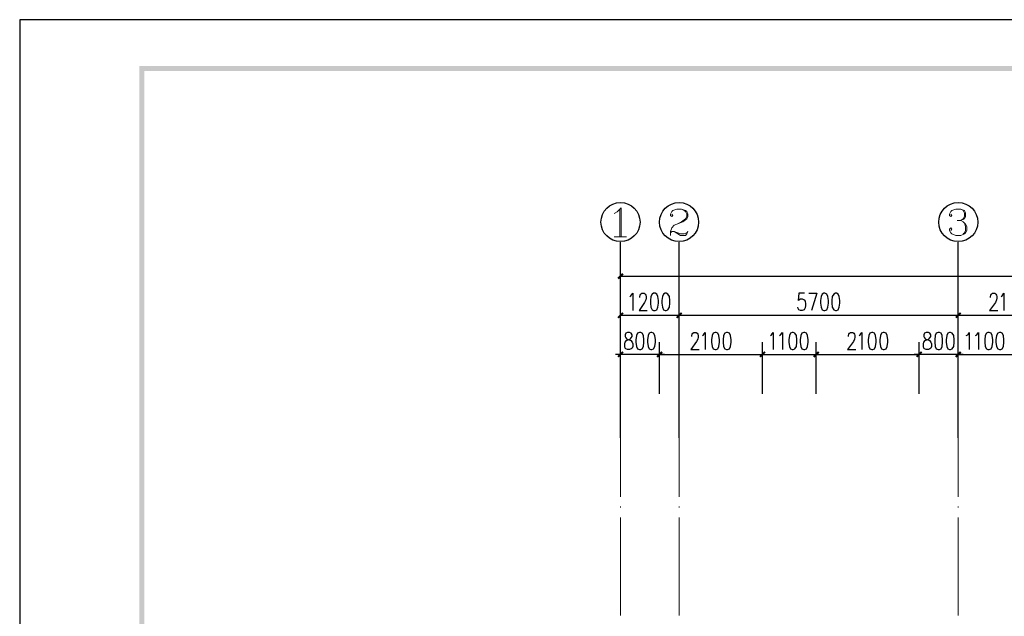
# Model space of a CAD drawing. Units: millimetres. Extents: x 175695 to 281507, y -39989 to 197610.
# Drawn here: x 175695 to 195804, y 185429 to 197610 of the extents above; entities that cross this region are included whole.
import ezdxf

# ---------------------------------------------------------------- set-up
doc = ezdxf.new("R2010")
doc.units = ezdxf.units.MM

msp = doc.modelspace()

# ---------------------------------------------------------------- hatches: boundary and pattern name
at = {"linetype": 'Continuous', "lineweight": 25}
for points in [[(178238.9, 139258), (258744.9, 139258), (258744.9, 196562.9), (178238.9, 196562.9), (178238.9, 139258), (178139.2, 139158.2), (178139.2, 196662.7), (258844.7, 196662.7), (258844.7, 139158.2), (178139.2, 139158.2)], [(188029.6, 192408.6), (187929.8, 192308.9), (187901.3, 192337.4), (188001.1, 192437.1)], [(188029.6, 191610.6), (187929.8, 191510.8), (187901.3, 191539.3), (188001.1, 191639.1)], [(189098.5, 191539.3), (189198.2, 191639.1), (189226.7, 191610.6), (189127, 191510.8)], [(189226.7, 191610.6), (189127, 191510.8), (189098.5, 191539.3), (189198.2, 191639.1)], [(194799, 191539.3), (194898.8, 191639.1), (194927.3, 191610.6), (194827.5, 191510.8)], [(194927.3, 191610.6), (194827.5, 191510.8), (194799, 191539.3), (194898.8, 191639.1)], [(187901.3, 190741.2), (188001.1, 190841), (188029.6, 190812.5), (187929.8, 190712.7)], [(188827.7, 190812.5), (188727.9, 190712.7), (188699.4, 190741.2), (188799.2, 190841)], [(188827.7, 190812.5), (188727.9, 190712.7), (188699.4, 190741.2), (188799.2, 190841)], [(190801.5, 190741.2), (190901.3, 190841), (190929.8, 190812.5), (190830, 190712.7)], [(190929.8, 190812.5), (190830, 190712.7), (190801.5, 190741.2), (190901.3, 190841)], [(191898.9, 190741.2), (191998.6, 190841), (192027.1, 190812.5), (191927.4, 190712.7)], [(192027.1, 190812.5), (191927.4, 190712.7), (191898.9, 190741.2), (191998.6, 190841)], [(194000.9, 190741.2), (194100.7, 190841), (194129.2, 190812.5), (194029.4, 190712.7)], [(194000.9, 190741.2), (194100.7, 190841), (194129.2, 190812.5), (194029.4, 190712.7)], [(194927.3, 190812.5), (194827.5, 190712.7), (194799, 190741.2), (194898.8, 190841)], [(194927.3, 190812.5), (194827.5, 190712.7), (194799, 190741.2), (194898.8, 190841)]]:
    msp.add_hatch(color=256, dxfattribs=at).paths.add_polyline_path(points)

# ---------------------------------------------------------------- linework, layer by layer
at = {"linetype": 'Continuous', "lineweight": 9}
for p, q in [((187951.2, 193741.1), (187951.2, 193178.2)), ((187837.2, 193178.2), (188086.6, 193178.2))]:
    msp.add_line(p, q, dxfattribs=at)
at = {"linetype": 'Continuous', "lineweight": 25}
for p, q in [((187965.5, 189073.8), (187965.5, 193071.3)), ((189162.6, 189073.8), (189162.6, 193071.3)), ((194863.1, 189073.8), (194863.1, 193071.3)), ((187965.5, 189373.1), (187965.5, 192622.4)), ((187965.5, 192373), (250065.8, 192373)), ((187965.5, 189373.1), (187965.5, 191824.3)), ((189162.6, 189373.1), (189162.6, 191824.3)), ((189162.6, 189373.1), (189162.6, 191824.3)), ((194863.1, 189373.1), (194863.1, 191824.3)), ((194863.1, 189373.1), (194863.1, 191824.3)), ((187965.5, 191574.9), (189162.6, 191574.9)), ((189162.6, 191574.9), (194863.1, 191574.9)), ((194863.1, 191574.9), (196965.2, 191574.9)), ((187965.5, 189971.6), (187965.5, 191026.2)), ((188763.5, 189971.6), (188763.5, 191026.2)), ((188763.5, 189971.6), (188763.5, 191026.2)), ((190865.6, 189971.6), (190865.6, 191026.2)), ((190865.6, 189971.6), (190865.6, 191026.2)), ((191963, 189971.6), (191963, 191026.2)), ((191963, 189971.6), (191963, 191026.2)), ((194065.1, 189971.6), (194065.1, 191026.2)), ((194065.1, 189971.6), (194065.1, 191026.2)), ((194863.1, 189971.6), (194863.1, 191026.2)), ((194863.1, 189971.6), (194863.1, 191026.2)), ((188763.5, 190776.8), (190865.6, 190776.8)), ((190865.6, 190776.8), (191963, 190776.8)), ((191963, 190776.8), (194065.1, 190776.8)), ((194863.1, 190776.8), (195960.5, 190776.8))]:
    msp.add_line(p, q, dxfattribs=at)
at = {"linetype": 'Continuous', "lineweight": 5}
for p, q in [((187965.5, 189073.8), (187965.5, 187869.6)), ((189162.6, 189073.8), (189162.6, 187869.6)), ((194863.1, 189073.8), (194863.1, 187869.6)), ((187965.5, 187670), (187965.5, 187648.7)), ((189162.6, 187670), (189162.6, 187648.7)), ((194863.1, 187670), (194863.1, 187648.7)), ((187965.5, 187449.1), (187965.5, 185446.8)), ((189162.6, 187449.1), (189162.6, 185446.8)), ((194863.1, 187449.1), (194863.1, 185446.8))]:
    msp.add_line(p, q, dxfattribs=at)
at = {"linetype": 'Continuous', "lineweight": 25}
for points in [[(175695, 138210.5), (259792.4, 138210.5), (259792.4, 197610.4), (175695, 197610.4), (175695, 138210.5)], [(188157.9, 191959.7), (188179.2, 191974), (188214.9, 192023.8), (188214.9, 191674.7)], [(188357.4, 191938.3), (188357.4, 191959.7), (188364.5, 191988.2), (188378.8, 192009.6), (188400.1, 192023.8), (188450, 192023.8), (188471.4, 192009.6), (188485.6, 191988.2), (188492.8, 191959.7), (188492.8, 191924.1), (188485.6, 191888.5), (188457.1, 191838.6), (188343.1, 191674.7), (188507, 191674.7)], [(188642.4, 192023.8), (188613.9, 192009.6), (188585.4, 191959.7), (188578.3, 191874.2), (188578.3, 191824.3), (188585.4, 191738.8), (188613.9, 191688.9), (188642.4, 191674.7), (188670.9, 191674.7), (188706.5, 191688.9), (188727.9, 191738.8), (188742.2, 191824.3), (188742.2, 191874.2), (188727.9, 191959.7), (188706.5, 192009.6), (188670.9, 192023.8), (188642.4, 192023.8)], [(188877.6, 192023.8), (188841.9, 192009.6), (188820.6, 191959.7), (188806.3, 191874.2), (188806.3, 191824.3), (188820.6, 191738.8), (188841.9, 191688.9), (188877.6, 191674.7), (188898.9, 191674.7), (188934.6, 191688.9), (188963.1, 191738.8), (188970.2, 191824.3), (188970.2, 191874.2), (188963.1, 191959.7), (188934.6, 192009.6), (188898.9, 192023.8), (188877.6, 192023.8)], [(191720.7, 192023.8), (191606.7, 192023.8), (191592.4, 191874.2), (191606.7, 191888.5), (191642.3, 191909.8), (191678, 191909.8), (191713.6, 191888.5), (191735, 191860), (191742.1, 191810.1), (191742.1, 191774.4), (191735, 191724.6), (191713.6, 191688.9), (191678, 191674.7), (191642.3, 191674.7), (191606.7, 191688.9), (191592.4, 191710.3), (191585.3, 191738.8)], [(191813.3, 192023.8), (191977.2, 192023.8), (191863.2, 191674.7)], [(192119.7, 192023.8), (192084.1, 192009.6), (192062.7, 191959.7), (192048.5, 191874.2), (192048.5, 191824.3), (192062.7, 191738.8), (192084.1, 191688.9), (192119.7, 191674.7), (192141.1, 191674.7), (192176.8, 191688.9), (192198.1, 191738.8), (192212.4, 191824.3), (192212.4, 191874.2), (192198.1, 191959.7), (192176.8, 192009.6), (192141.1, 192023.8), (192119.7, 192023.8)], [(192354.9, 192023.8), (192319.3, 192009.6), (192290.8, 191959.7), (192283.6, 191874.2), (192283.6, 191824.3), (192290.8, 191738.8), (192319.3, 191688.9), (192354.9, 191674.7), (192376.3, 191674.7), (192411.9, 191688.9), (192433.3, 191738.8), (192447.5, 191824.3), (192447.5, 191874.2), (192433.3, 191959.7), (192411.9, 192009.6), (192376.3, 192023.8), (192354.9, 192023.8)], [(195518.7, 191938.3), (195518.7, 191959.7), (195525.8, 191988.2), (195540.1, 192009.6), (195561.5, 192023.8), (195611.3, 192023.8), (195632.7, 192009.6), (195647, 191988.2), (195654.1, 191959.7), (195654.1, 191924.1), (195647, 191888.5), (195625.6, 191838.6), (195504.4, 191674.7), (195668.3, 191674.7)], [(195739.6, 191959.7), (195761, 191974), (195796.6, 192023.8), (195796.6, 191674.7)], [(188108, 191225.8), (188072.4, 191211.5), (188058.1, 191175.9), (188058.1, 191140.3), (188072.4, 191111.8), (188093.7, 191090.4), (188143.6, 191076.1), (188179.2, 191061.9), (188200.6, 191026.2), (188214.9, 190990.6), (188214.9, 190940.7), (188200.6, 190905.1), (188186.4, 190890.9), (188150.7, 190876.6), (188108, 190876.6), (188072.4, 190890.9), (188058.1, 190905.1), (188051, 190940.7), (188051, 190990.6), (188058.1, 191026.2), (188086.6, 191061.9), (188122.2, 191076.1), (188165, 191090.4), (188186.4, 191111.8), (188200.6, 191140.3), (188200.6, 191175.9), (188186.4, 191211.5), (188150.7, 191225.8), (188108, 191225.8)], [(188350.3, 191225.8), (188314.6, 191211.5), (188293.3, 191161.6), (188279, 191076.1), (188279, 191026.2), (188293.3, 190940.7), (188314.6, 190890.9), (188350.3, 190876.6), (188378.8, 190876.6), (188407.3, 190890.9), (188435.8, 190940.7), (188442.9, 191026.2), (188442.9, 191076.1), (188435.8, 191161.6), (188407.3, 191211.5), (188378.8, 191225.8), (188350.3, 191225.8)], [(188585.4, 191225.8), (188549.8, 191211.5), (188528.4, 191161.6), (188514.2, 191076.1), (188514.2, 191026.2), (188528.4, 190940.7), (188549.8, 190890.9), (188585.4, 190876.6), (188606.8, 190876.6), (188642.4, 190890.9), (188663.8, 190940.7), (188678, 191026.2), (188678, 191076.1), (188663.8, 191161.6), (188642.4, 191211.5), (188606.8, 191225.8), (188585.4, 191225.8)], [(189419.1, 191140.3), (189419.1, 191161.6), (189426.2, 191190.1), (189440.5, 191211.5), (189461.9, 191225.8), (189511.7, 191225.8), (189533.1, 191211.5), (189547.4, 191190.1), (189554.5, 191161.6), (189554.5, 191126), (189547.4, 191090.4), (189518.9, 191040.5), (189404.9, 190876.6), (189568.8, 190876.6)], [(189640, 191161.6), (189661.4, 191175.9), (189697, 191225.8), (189697, 190876.6)], [(189896.5, 191225.8), (189860.9, 191211.5), (189839.5, 191161.6), (189825.3, 191076.1), (189825.3, 191026.2), (189839.5, 190940.7), (189860.9, 190890.9), (189896.5, 190876.6), (189917.9, 190876.6), (189953.5, 190890.9), (189974.9, 190940.7), (189989.2, 191026.2), (189989.2, 191076.1), (189974.9, 191161.6), (189953.5, 191211.5), (189917.9, 191225.8), (189896.5, 191225.8)], [(190131.7, 191225.8), (190096.1, 191211.5), (190067.5, 191161.6), (190060.4, 191076.1), (190060.4, 191026.2), (190067.5, 190940.7), (190096.1, 190890.9), (190131.7, 190876.6), (190153.1, 190876.6), (190188.7, 190890.9), (190210.1, 190940.7), (190224.3, 191026.2), (190224.3, 191076.1), (190210.1, 191161.6), (190188.7, 191211.5), (190153.1, 191225.8), (190131.7, 191225.8)], [(191029.5, 191161.6), (191050.9, 191175.9), (191086.5, 191225.8), (191086.5, 190876.6)], [(191214.8, 191161.6), (191236.2, 191175.9), (191271.8, 191225.8), (191271.8, 190876.6)], [(191471.3, 191225.8), (191435.7, 191211.5), (191414.3, 191161.6), (191400.1, 191076.1), (191400.1, 191026.2), (191414.3, 190940.7), (191435.7, 190890.9), (191471.3, 190876.6), (191492.7, 190876.6), (191528.3, 190890.9), (191556.8, 190940.7), (191563.9, 191026.2), (191563.9, 191076.1), (191556.8, 191161.6), (191528.3, 191211.5), (191492.7, 191225.8), (191471.3, 191225.8)], [(191706.5, 191225.8), (191670.8, 191211.5), (191649.5, 191161.6), (191635.2, 191076.1), (191635.2, 191026.2), (191649.5, 190940.7), (191670.8, 190890.9), (191706.5, 190876.6), (191727.8, 190876.6), (191763.5, 190890.9), (191784.8, 190940.7), (191799.1, 191026.2), (191799.1, 191076.1), (191784.8, 191161.6), (191763.5, 191211.5), (191727.8, 191225.8), (191706.5, 191225.8)], [(192618.5, 191140.3), (192618.5, 191161.6), (192625.7, 191190.1), (192639.9, 191211.5), (192661.3, 191225.8), (192711.2, 191225.8), (192732.6, 191211.5), (192746.8, 191190.1), (192753.9, 191161.6), (192753.9, 191126), (192746.8, 191090.4), (192725.4, 191040.5), (192604.3, 190876.6), (192768.2, 190876.6)], [(192839.4, 191161.6), (192860.8, 191175.9), (192896.4, 191225.8), (192896.4, 190876.6)], [(193096, 191225.8), (193060.3, 191211.5), (193039, 191161.6), (193024.7, 191076.1), (193024.7, 191026.2), (193039, 190940.7), (193060.3, 190890.9), (193096, 190876.6), (193117.3, 190876.6), (193153, 190890.9), (193174.3, 190940.7), (193188.6, 191026.2), (193188.6, 191076.1), (193174.3, 191161.6), (193153, 191211.5), (193117.3, 191225.8), (193096, 191225.8)], [(193331.1, 191225.8), (193295.5, 191211.5), (193274.1, 191161.6), (193259.9, 191076.1), (193259.9, 191026.2), (193274.1, 190940.7), (193295.5, 190890.9), (193331.1, 190876.6), (193352.5, 190876.6), (193388.1, 190890.9), (193409.5, 190940.7), (193423.7, 191026.2), (193423.7, 191076.1), (193409.5, 191161.6), (193388.1, 191211.5), (193352.5, 191225.8), (193331.1, 191225.8)], [(194207.6, 191225.8), (194171.9, 191211.5), (194157.7, 191175.9), (194157.7, 191140.3), (194171.9, 191111.8), (194193.3, 191090.4), (194243.2, 191076.1), (194278.8, 191061.9), (194300.2, 191026.2), (194314.5, 190990.6), (194314.5, 190940.7), (194300.2, 190905.1), (194286, 190890.9), (194257.5, 190876.6), (194207.6, 190876.6), (194171.9, 190890.9), (194157.7, 190905.1), (194150.6, 190940.7), (194150.6, 190990.6), (194157.7, 191026.2), (194186.2, 191061.9), (194221.8, 191076.1), (194264.6, 191090.4), (194286, 191111.8), (194300.2, 191140.3), (194300.2, 191175.9), (194286, 191211.5), (194257.5, 191225.8), (194207.6, 191225.8)], [(194449.8, 191225.8), (194414.2, 191211.5), (194392.8, 191161.6), (194385.7, 191076.1), (194385.7, 191026.2), (194392.8, 190940.7), (194414.2, 190890.9), (194449.8, 190876.6), (194478.3, 190876.6), (194514, 190890.9), (194535.4, 190940.7), (194542.5, 191026.2), (194542.5, 191076.1), (194535.4, 191161.6), (194514, 191211.5), (194478.3, 191225.8), (194449.8, 191225.8)], [(194685, 191225.8), (194649.4, 191211.5), (194628, 191161.6), (194613.7, 191076.1), (194613.7, 191026.2), (194628, 190940.7), (194649.4, 190890.9), (194685, 190876.6), (194706.4, 190876.6), (194742, 190890.9), (194770.5, 190940.7), (194777.6, 191026.2), (194777.6, 191076.1), (194770.5, 191161.6), (194742, 191211.5), (194706.4, 191225.8), (194685, 191225.8)], [(195027, 191161.6), (195055.5, 191175.9), (195084, 191225.8), (195084, 190876.6)], [(195212.3, 191161.6), (195240.8, 191175.9), (195276.4, 191225.8), (195276.4, 190876.6)], [(195468.8, 191225.8), (195440.3, 191211.5), (195411.8, 191161.6), (195404.7, 191076.1), (195404.7, 191026.2), (195411.8, 190940.7), (195440.3, 190890.9), (195468.8, 190876.6), (195497.3, 190876.6), (195533, 190890.9), (195554.3, 190940.7), (195568.6, 191026.2), (195568.6, 191076.1), (195554.3, 191161.6), (195533, 191211.5), (195497.3, 191225.8), (195468.8, 191225.8)], [(195704, 191225.8), (195668.3, 191211.5), (195647, 191161.6), (195632.7, 191076.1), (195632.7, 191026.2), (195647, 190940.7), (195668.3, 190890.9), (195704, 190876.6), (195732.5, 190876.6), (195761, 190890.9), (195789.5, 190940.7), (195796.6, 191026.2), (195796.6, 191076.1), (195789.5, 191161.6), (195761, 191211.5), (195732.5, 191225.8), (195704, 191225.8)], [(188863.3, 190776.8), (188763.5, 190776.8), (187965.5, 190776.8), (187865.7, 190776.8)], [(194962.9, 190776.8), (194863.1, 190776.8), (194065.1, 190776.8), (193965.3, 190776.8)]]:
    msp.add_lwpolyline(points, dxfattribs=at)
at = {"linetype": 'Continuous', "lineweight": 9}
for points in [[(187837.2, 193655.6), (187894.2, 193684.1), (187979.7, 193769.6), (187979.7, 193178.2)], [(189012.9, 193641.4), (189034.3, 193612.9), (189012.9, 193591.5), (188984.4, 193612.9), (188984.4, 193641.4), (189012.9, 193691.3), (189034.3, 193712.6), (189112.7, 193741.1), (189212.5, 193741.1), (189290.8, 193712.6), (189319.4, 193691.3), (189340.7, 193641.4), (189340.7, 193591.5), (189319.4, 193541.6), (189241, 193484.6), (189112.7, 193434.7), (189062.8, 193413.4), (189012.9, 193363.5), (188984.4, 193285.1), (188984.4, 193206.7)], [(189212.5, 193741.1), (189262.3, 193712.6), (189290.8, 193691.3), (189319.4, 193641.4), (189319.4, 193591.5), (189290.8, 193541.6), (189212.5, 193484.6), (189112.7, 193434.7)], [(194713.5, 193641.4), (194734.9, 193612.9), (194713.5, 193591.5), (194685, 193612.9), (194685, 193641.4), (194713.5, 193691.3), (194734.9, 193712.6), (194813.3, 193741.1), (194913, 193741.1), (194991.4, 193712.6), (195012.8, 193662.8), (195012.8, 193591.5), (194991.4, 193541.6), (194913, 193513.1), (194841.8, 193513.1)], [(194913, 193741.1), (194962.9, 193712.6), (194991.4, 193662.8), (194991.4, 193591.5), (194962.9, 193541.6), (194913, 193513.1), (194962.9, 193484.6), (195012.8, 193434.7), (195041.3, 193384.9), (195041.3, 193306.5), (195012.8, 193256.6), (194991.4, 193235.2), (194913, 193206.7), (194813.3, 193206.7), (194734.9, 193235.2), (194713.5, 193256.6), (194685, 193306.5), (194685, 193335), (194713.5, 193363.5), (194734.9, 193335), (194713.5, 193306.5)], [(194991.4, 193463.2), (195012.8, 193384.9), (195012.8, 193306.5), (194991.4, 193256.6), (194962.9, 193235.2)], [(188984.4, 193256.6), (189012.9, 193285.1), (189062.8, 193285.1), (189191.1, 193235.2), (189262.3, 193235.2), (189319.4, 193256.6), (189340.7, 193285.1), (189319.4, 193235.2), (189290.8, 193206.7), (189191.1, 193206.7), (189062.8, 193285.1)]]:
    msp.add_lwpolyline(points, dxfattribs=at)
at = {"linetype": 'Continuous', "lineweight": 25}
for centre in [(187965.5, 193477.5), (189162.6, 193477.5), (194863.1, 193477.5)]:
    msp.add_circle(centre, 399, dxfattribs=at)

doc.saveas('drawing.dxf')
